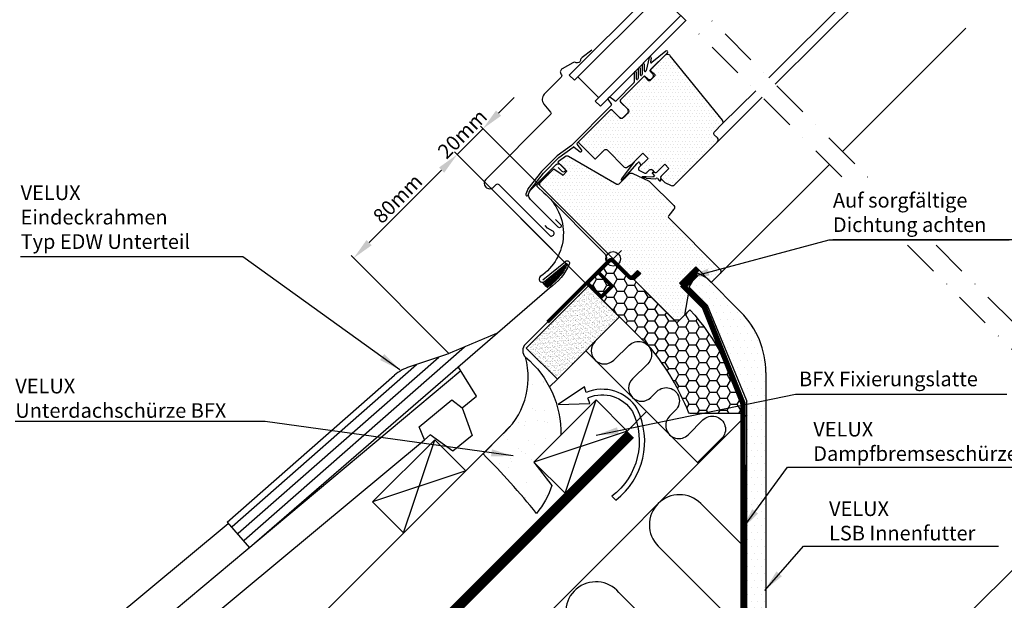
# Model space of a CAD drawing. Extents: x 0 to 1890, y 0 to 1390.
# Drawn here: x 270 to 808, y 507 to 824 of the extents above; entities that cross this region are included whole.
import ezdxf

# ---------------------------------------------------------------- set-up
doc = ezdxf.new("R2010")
doc.units = 0
doc.header["$LTSCALE"] = 40
doc.header["$MEASUREMENT"] = 0
doc.header["$PDSIZE"] = 2
for name, pattern in [('DASHDOT', [1, 0.5, -0.25, 0, -0.25]), ('DASHED', [0.75, 0.5, -0.25]), ('HIDDEN', [0.375, 0.25, -0.125])]:
    doc.linetypes.add(name, pattern=pattern)
doc.layers.get('0').update_dxf_attribs({"linetype": 'CONTINUOUS'})
doc.layers.get('DEFPOINTS').update_dxf_attribs({"linetype": 'CONTINUOUS'})
for name, color, linetype in [('VELUX-TEXT', 7, 'CONTINUOUS'), ('VELUX_BFX', 6, 'CONTINUOUS'), ('VELUX_FLASHING', 4, 'CONTINUOUS'), ('VELUX_HATCH', 1, 'CONTINUOUS'), ('VELUX_INFO', 7, 'CONTINUOUS'), ('VELUX_INSULATION', 1, 'CONTINUOUS'), ('VELUX_INSULATIONFRAME_BDX', 5, 'CONTINUOUS'), ('VELUX_LINNING', 7, 'CONTINUOUS'), ('VELUX_ROOFCONSTRUCTION', 7, 'CONTINUOUS'), ('VELUX_ROOFINGMATERIAL', 3, 'CONTINUOUS'), ('VELUX_ROOFWINDOW', 7, 'CONTINUOUS'), ('VELUX_TEXT', 7, 'CONTINUOUS'), ('VELUX_UNDERROOF', 3, 'DASHED'), ('VELUX_VAPOUR-BARRIER', 1, 'HIDDEN')]:
    doc.layers.add(name, color=color, linetype=linetype)
doc.styles.add('ROMANS', font='romans')
doc.dimstyles.new('MLS_A3_1T5', dxfattribs={"dimtxt": 8, "dimasz": 12, "dimexe": 2, "dimexo": 0, "dimgap": 2, "dimtad": 1, "dimtoh": 1, "dimdec": 4, "dimdsep": 46, "dimtxsty": 'ROMANS', "dimcen": 0.09, "dimclrd": 256, "dimclre": 256, "dimclrt": 256, "dimadec": 0, "dimazin": 0, "dimtfac": 1, "dimtdec": 0, "dimtix": 1, "dimtmove": 0, "dimatfit": 3, "dimfxl": 1, "dimtolj": 1, "dimtzin": 0, "dimarcsym": 0})

# ---------------------------------------------------------------- blocks, each defined once
blk = doc.blocks.new('*D2')
at = {"linetype": 'ByBlock'}
for p, q in [((531.4222886635849, 772.7366083627733), (539.9075700378237, 781.2218897370119)), ((508.7948716656153, 750.1091913648037), (522.9370072893464, 764.2513269885347)), ((594.0335129043106, 693.1548213735705), (521.5227937269733, 765.6655405509077)), ((579.8913772805796, 679.0126857498396), (507.3806581032423, 751.5234049271768)), ((500.3095902913768, 741.6239099905652), (491.8243089171382, 733.1386286163267))]:
    blk.add_line(p, q, dxfattribs=at)
for points in [[(530.0080751012118, 774.1508219251465), (532.836502225958, 771.3223948004002), (522.9370072893464, 764.2513269885347)], [(498.8953767290036, 743.0381235529384), (501.7238038537498, 740.2096964281922), (508.7948716656153, 750.1091913648037)]]:
    blk.add_solid(points, dxfattribs=at)
at = {"layer": 'DEFPOINTS', "color": 0, "linetype": 'ByBlock'}
for p in [(522.9370072893464, 764.2513269885347), (594.0335129043106, 693.1548213735705), (579.8913772805796, 679.0126857498396)]:
    blk.add_point(p, dxfattribs=at)
at = {"linetype": 'ByBlock', "insert": (511.6232987903615, 761.4228998637886), "char_height": 8, "attachment_point": 5, "rotation": 45, "style": 'ROMANS'}
blk.add_mtext('\\A1;20mm', dxfattribs=at)
blk = doc.blocks.new('*D4')
at = {"linetype": 'ByBlock'}
for p, q in [((560.9999238597422, 697.9041391706767), (507.3806581015735, 751.5234049255085)), ((460.7116105448016, 702.025930240998), (500.309590290016, 741.623909988677)), ((504.4313813665787, 641.3355966739927), (450.8121156084099, 694.9548624288244))]:
    blk.add_line(p, q, dxfattribs=at)
for points in [[(498.8953767275988, 743.0381235510062), (501.7238038524331, 740.2096964263478), (508.7948716639904, 750.1091913631795)], [(459.2973969823843, 703.4401438033271), (462.1258241072187, 700.6117166786689), (452.2263291708269, 693.5406488664955)]]:
    blk.add_solid(points, dxfattribs=at)
at = {"layer": 'DEFPOINTS', "color": 0, "linetype": 'ByBlock'}
for p in [(508.7948716639904, 750.1091913631795), (560.9999238597422, 697.9041391706767), (504.4313813665787, 641.3355966739927)]:
    blk.add_point(p, dxfattribs=at)
at = {"linetype": 'ByBlock', "insert": (476.2679597301574, 726.0675608018248), "char_height": 8, "attachment_point": 5, "rotation": 45.000000001782894, "style": 'ROMANS'}
blk.add_mtext('\\A1;80mm', dxfattribs=at)

msp = doc.modelspace()

# ---------------------------------------------------------------- hatches: boundary and pattern name
at = {"layer": 'VELUX-TEXT'}
h = msp.add_hatch(dxfattribs=at)
h.set_pattern_fill('AR-SAND', color=30, style=0)
h.set_pattern_definition([(37.5, (80.78183246626077, 22.66911419882536), (-0.0629933581096082, 1.926823769013157), [0, -1.52, 0, -1.7, 0, -1.625]), (7.499999999999999, (80.78183246626077, 22.66911419882536), (1.769776705267726, 2.82214606522974), [0, -0.82, 0, -1.37, 0, -0.525]), (327.5, (79.55183246626075, 22.66911419882536), (3.114141861751495, 0.0056590535369643), [0, -0.5, 0, -1.8, 0, -2.35]), (317.5, (79.55183246626075, 22.66911419882536), (3.006126604572293, 0.877675564934249), [0, -0.25, 0, -1.179999999999999, 0, -1.35])])
h.paths.add_polyline_path([(597.1858493508372, 661.2313165666131), (580.2152866023607, 678.2018793150899), (546.4295880128662, 644.4161807255953, 0.0122619000420645), (546.3374780382994, 644.1974368852427), (563.2447238538839, 627.2901910696592)])
at = {"layer": 'VELUX_HATCH'}
h = msp.add_hatch(dxfattribs=at)
h.set_pattern_fill('DOTS', color=256, scale=30, style=0)
h.set_pattern_definition([(0, (0, 0), (0.9375, 1.875), [0, -1.875])])
edge = h.paths.add_edge_path()
edge.add_arc((620.9035705905384, 737.5611272332256), 1.00000000000026, 207.5423968762998, 225.0000000000322)
edge.add_line((620.1964638093523, 736.8540204520385), (621.8863517256949, 735.1641325356953))
edge.add_arc((622.9470118974757, 736.2247927074771), 1.500000000001941, 225.0000000000276, 245.0000000000278)
edge.add_line((622.3130845048643, 734.8653310269201), (625.7949632996427, 733.2417042801472))
edge.add_arc((626.4288906922541, 734.6011659607022), 1.500000000000195, 244.9999999999965, 314.9999999999939)
edge.add_line((627.4895508640337, 733.5405057889224), (651.0263194690856, 757.0772743939738))
edge.add_arc((649.9656592973057, 758.1379345657538), 1.49999999999993, 315, 405)
edge.add_line((651.0263194690856, 759.1985947375335), (649.2585525161192, 760.9663616905))
edge.add_arc((649.9656592973059, 761.6734684716865), 1.000000000000007, 135, 225, ccw=False)
edge.add_line((649.2585525161192, 762.3805752528729), (653.6775413448407, 766.7995640815946))
edge.add_arc((652.6168811730607, 767.8602242533742), 1.500000000000173, 315.0000000000092, 399.0000000000072)
edge.add_line((653.7826001152462, 768.8042048399491), (625.2137059952815, 804.0838509540446))
edge.add_arc((623.6594140723674, 802.8252101719452), 2.000000000000026, 38.99999999999361, 134.9999999999954)
edge.add_line((622.2452005099944, 804.2394237343184), (614.610320237978, 796.6045434623022))
edge.add_arc((614.9652027615834, 796.2491135956402), 0.5022668570350097, 134.955849790432, 224.7414258253943)
edge.add_line((614.6084472731794, 795.895563716317), (616.729767616739, 793.7742433727573))
edge.add_arc((616.3762142261457, 793.4206899821642), 0.500000000000004, -45, 44.99999999999079, ccw=False)
edge.add_line((616.729767616739, 793.0671365915709), (614.1134725263491, 790.4508415011807))
edge.add_arc((613.7599191357558, 790.804394891774), 0.5000000000000844, 225, 315, ccw=False)
edge.add_line((613.4063657451624, 790.4508415011807), (611.2850454016028, 792.5721618447403))
edge.add_arc((610.9314920110096, 792.2186084541468), 0.5000000000000844, 45, 135)
edge.add_line((610.5779386204161, 792.5721618447403), (598.2035699496519, 780.1977931739757))
edge.add_arc((598.9106767308384, 779.4906863927891), 1.000000000000088, 135.0000000000046, 225)
edge.add_line((598.2035699496519, 778.7835796116024), (602.0926572461775, 774.8944923150766))
edge.add_arc((601.0319970743977, 773.8338321432968), 1.49999999999993, -45, 45, ccw=False)
edge.add_line((602.0926572461775, 772.773171971517), (599.6177835120247, 770.2982982373638))
edge.add_arc((598.5571233402447, 771.3589584091437), 1.49999999999993, 225, 315, ccw=False)
edge.add_line((597.4964631684652, 770.2982982373638), (593.6073758719394, 774.18738553389))
edge.add_arc((592.9002690907528, 773.4802787527033), 1.000000000000088, 44.99999999999539, 135)
edge.add_line((592.1931623095661, 774.18738553389), (575.2244725258873, 757.2186957502115))
edge.add_arc((575.5780259164806, 756.8651423596182), 0.5000000000000844, 135, 225)
edge.add_line((575.2244725258873, 756.5115889690248), (583.8511752563634, 747.8848862385485))
edge.add_arc((584.2047286469568, 748.2384396291421), 0.5000000000000844, 225.0000000000184, 315.0000000000184)
edge.add_line((584.5582820375502, 747.8848862385489), (589.2958974715002, 752.6225016724987))
edge.add_arc((590.0030042526863, 751.9153948913123), 0.9999999999998475, 44.99999999999079, 134.9999999999908, ccw=False)
edge.add_line((590.710111033873, 752.6225016724986), (600.0680196801786, 743.2645930261936))
edge.add_arc((600.7751264613652, 743.9716998073801), 1.000000000000088, 224.9999999999954, 299.9999999999941)
edge.add_line((601.2751264613653, 743.1056744035953), (604.286561232655, 744.8443270794467))
edge.add_line((604.286561232655, 744.8443270794467), (610.2969688727402, 750.8547347195323))
edge.add_line((610.2969688727402, 750.8547347195323), (613.1253959974863, 748.0263075947862))
edge.add_line((613.1253959974863, 748.0263075947862), (608.0833536406599, 742.9842652379593))
edge.add_arc((608.7904604218461, 742.2771584567726), 0.9999999999998475, 134.9999999999816, 244.9999999999892)
edge.add_line((608.3678421601052, 741.3708506697362), (611.2612599660642, 740.0216277885759))
edge.add_arc((611.6838782278047, 740.9279355756122), 0.9999999999997591, 245.000000000001, 315)
edge.add_line((612.3909850089912, 740.2208287944258), (613.9032134567915, 741.7330572422261))
edge.add_arc((614.6103202379779, 741.0259504610393), 1.000000000000167, 44.99999999999079, 134.9999999999908, ccw=False)
edge.add_line((615.3174270191647, 741.7330572422258), (616.5195085471817, 740.5309757142086))
edge.add_arc((617.2266153283683, 741.2380824953952), 1.000000000000088, 225.0000000000046, 254.9999999999867)
edge.add_arc((617.2266153283681, 741.2380824953952), 0.9999999999997811, 255.0000000000022, 315.0000000000184)
edge.add_line((617.9337221095547, 740.530975714209), (622.247073474793, 744.8443270794467))
edge.add_line((622.247073474793, 744.8443270794467), (624.5098151745898, 742.5815853796494))
edge.add_line((624.5098151745898, 742.5815853796494), (620.1964638093523, 738.2682340144117))
edge.add_arc((620.9035705905388, 737.5611272332251), 1.000000000000007, 134.9999999999908, 207.5423968762621)
edge = h.paths.add_edge_path()
edge.add_arc((626.0932600325168, 721.1991506484997), 1.500000000000173, -39.999999999996476, 45.000000000003126, ccw=False)
edge.add_line((627.2423266971955, 720.2349692339699), (624.3917147184311, 716.8377421671858))
edge.add_arc((625.1577591615501, 716.1949545574993), 1.000000000000057, 140.0000000000158, 225.0000000000184)
edge.add_line((624.4506523803639, 715.4878477763126), (652.5819543876963, 687.3565457689807))
edge.add_arc((651.5212942159166, 686.2958855972008), 1.500000000000091, -45, 45, ccw=False)
edge.add_line((652.5819543876963, 685.2352254254209), (647.6322069193907, 680.2854779571153))
edge.add_line((647.6322069193907, 680.2854779571153), (639.1469255451519, 688.7707593313539))
edge.add_line((639.1469255451519, 688.7707593313539), (630.3080907803205, 679.9319245665222))
edge.add_line((630.3080907803205, 679.9319245665222), (635.2578382486263, 674.9821770982164))
edge.add_line((635.2578382486263, 674.9821770982164), (633.065807226947, 662.466387071214))
edge.add_line((633.065807226947, 662.466387071214), (630.3080907803201, 659.708670624587))
edge.add_line((630.3080907803201, 659.708670624587), (627.4796636555734, 659.7086706245866))
edge.add_line((627.4796636555734, 659.7086706245866), (605.9129068286123, 681.275427450005))
edge.add_line((605.9129068286123, 681.275427450005), (605.9129068286011, 681.9825342311799))
edge.add_line((605.9129068286011, 681.9825342311799), (609.0948873438902, 685.1645147464689))
edge.add_line((609.0948873438902, 685.1645147464689), (607.3978310689271, 686.8615710214316))
edge.add_line((607.3978310689271, 686.8615710214316), (604.2158505536917, 683.6795905059886))
edge.add_line((604.2158505536917, 683.6795905059886), (603.5087437725045, 683.6795905059658))
edge.add_line((603.5087437725045, 683.6795905059658), (553.9405584120896, 733.2477758632965))
edge.add_line((553.9405584120896, 733.2477758632965), (553.9405584120664, 734.6619894256467))
edge.add_line((553.9405584120664, 734.6619894256467), (561.6544505728755, 742.3758815864551))
edge.add_line((561.6544505728755, 742.3758815864551), (566.6684804758341, 738.9046301151753))
edge.add_line((566.6684804758341, 738.9046301151753), (568.7898008193941, 741.025950458735))
edge.add_line((568.7898008193941, 741.025950458735), (564.0443624959825, 745.7713887821467))
edge.add_line((564.0443624959825, 745.7713887821467), (564.1003851275335, 746.4117303909156))
edge.add_line((564.1003851275335, 746.4117303909156), (568.031938922263, 749.1646339948626))
edge.add_arc((568.8923035767896, 747.9359059284295), 1.499999999999644, 60.00000000000148, 125.00000000000131, ccw=False)
edge.add_line((569.6423035767891, 749.2349440341056), (596.0559940093593, 733.9849927525703))
edge.add_arc((596.5559940093593, 734.8510181563548), 1.00000000000008, 240.0000000000027, 315)
edge.add_line((597.263100790546, 734.1439113751683), (602.708575440879, 739.5893860255009))
edge.add_arc((603.7692356126588, 738.5287258537212), 1.49999999999985, 65.07152586454731, 135.0000000000092, ccw=False)
edge.add_line((604.4014654116717, 739.8889778455375), (613.7331994705983, 735.5516930012471))
edge.add_arc((613.1009696715857, 734.1914410094308), 1.499999999999838, 45.000000000027626, 65.0715258645667, ccw=False)
edge.add_line((614.1616298433651, 735.252101181211), (627.1539202042966, 722.2598108202797))
h = msp.add_hatch(dxfattribs=at)
h.set_pattern_fill('NET', color=256, scale=5, angle=-43.58189999999999, style=0)
h.set_pattern_definition([(136.4181, (503.8332968366153, 543.5449069369423), (0.4308692125691387, 0.4527435495510127), []), (46.41809999999998, (503.8332968366153, 543.5449069369423), (0.4527435495510128, -0.4308692125691387), [])])
h.paths.add_polyline_path([(569.0026245329456, 690.4875702984311), (569.2367340889123, 690.1976226174459, -0.1359332657555138), (558.830444342912, 677.7758925892745), (558.362583934751, 677.3981327395087, -0.0629116622862721), (555.9688918179033, 679.60240042382, 0.1094917525907286), (557.2035523686799, 680.9607634765601)])
h = msp.add_hatch(dxfattribs=at)
h.set_pattern_fill('HONEY', color=5, scale=30, style=0)
h.set_pattern_definition([(0, (0, 0), (5.625, 3.247595249999998), [3.75, -7.5]), (120, (0, 0), (-5.624999987709672, 3.247595271287468), [3.75, -7.5]), (60, (0, 0), (1.22903263e-08, 6.495190521287467), [-7.5, 3.75])])
edge = h.paths.add_edge_path()
edge.add_line((629.2474306074002, 658.6480104516672), (635.9649450286724, 665.3655248729392))
edge.add_arc((543.9125894573345, 581.7842367526337), 124.3361085529119, 13.059162253369777, 42.238680643243924, ccw=False)
edge.add_arc((664.0671005188798, 609.6200374447988), 1.00000000000003, -90, 15.000000000000682, ccw=False)
edge.add_line((664.0671005188798, 608.6200374447988), (636.1862517647307, 608.6200374447988))
edge.add_arc((636.1862517647314, 609.6200374447985), 0.9999999999996587, 191.9411164736795, 269.99999999996095, ccw=False)
edge.add_arc((511.974636584158, 560.2397003877556), 132.6818046509235, 21.75334806701782, 39.23000396380452)
edge.add_line((614.7517415930757, 644.1523214373435), (579.8913772805796, 679.0126857498396))
edge.add_line((579.8913772805796, 679.0126857498396), (594.0335129043106, 693.1548213735707))
edge.add_line((594.0335129043106, 693.1548213735707), (628.5403238262139, 658.6480104516673))
edge.add_arc((628.8938772168071, 659.0015638422605), 0.4999999999998434, 224.9999999999908, 315)
h = msp.add_hatch(dxfattribs=at)
h.set_pattern_fill('DOTS', color=256, scale=60, style=0)
h.set_pattern_definition([(0, (0, 0), (1.875, 3.75), [0, -3.75])])
h.paths.add_polyline_path([(677.4589218242832, 631.1077766336523, 0.1971249465376282), (663.8844150336346, 664.0332698428726), (645.3550742469886, 682.5626106295175), (640.1589218242837, 685.5626106295175), (635.5789218242826, 677.6298179308529), (645.5162915394603, 667.6924482156753), (667.058921824283, 615.6839380128642), (667.0589218242841, 427.3951277974041), (667.0589218242843, 385.8020540868274), (677.4589218242843, 385.8020540868274)])
h = msp.add_hatch(dxfattribs=at)
h.set_pattern_fill('AR-SAND', color=6, scale=8, style=0)
h.set_pattern_definition([(37.5, (716.1083745224781, 874.9917474226917), (-0.5039468648768654, 15.41459015210527), [0, -12.16, 0, -13.6, 0, -13]), (7.499999999999999, (716.1083745224781, 874.9917474226917), (14.15821364214181, 22.57716852183792), [0, -6.559999999999998, 0, -10.96, 0, -4.2]), (327.5, (706.2683745224782, 874.9917474226917), (24.91313489401196, 0.045272428295716), [0, -4, 0, -14.4, 0, -18.8]), (317.5, (706.2683745224782, 874.9917474226917), (24.04901283657835, 7.021404519473992), [0, -2, 0, -9.44, 0, -10.8])])
edge = h.paths.add_edge_path()
edge.add_arc((517.9192956009687, 583.2011679118156), 44.8683216165537, 319.6953452956441, 342.0872143003088, ccw=False)
edge.add_arc((266.5378809128573, 326.1472986773794), 365.4649481649902, 38.6049335913324, 45.44824139293512)
edge.add_line((522.9310208934276, 586.5838285808139), (532.6960166900353, 596.5930900769729))
edge.add_arc((506.2122704659494, 628.4407737061111), 41.4205717802574, 309.7460728060026, 375.4769106691394)
edge.add_arc((511.2886394013443, 597.9828889584459), 54.19538769438089, -1.2092278885489804, 49.991595894704915, ccw=False)
edge.add_line((565.4719576519442, 596.8391797740566), (550.7867829777354, 582.1540050998472))
edge.add_line((550.7867829777354, 582.1540050998472), (560.6126608974911, 569.4010648562509))

# ---------------------------------------------------------------- linework, layer by layer
at = {"layer": 'VELUX_BFX'}
msp.add_lwpolyline([(556.8013444378083, 728.6865752406511), (588.9913909918278, 696.4965287281187, -0.4142135623730951), (588.9913909918278, 689.4254609162531), (546.1308522864355, 646.5649221696727, 0.414213562249793), (546.1308522879237, 639.4938543592957)], format="xyb", dxfattribs=at)
msp.add_lwpolyline([(560.6126608974911, 569.4010648562509, -0.0980150381609809), (552.1365857790018, 554.1780161608636), (552.1365857789893, 554.1780161608511, 0.0298684405800051), (522.9310208934276, 586.5838285808139), (532.6960166900353, 596.5930900769729, 0.2949364489173417), (546.1308522879237, 639.4938543592957, -0.2271982057692831), (565.4719576519442, 596.8391797740566), (550.7867829777354, 582.1540050998472)], format="xyb", close=True, dxfattribs=at)
at = {"layer": 'VELUX_FLASHING'}
for p, q in [((392.4475700665721, 539.5288997214768), (512.7363500354654, 645.115615914079)), ((385.8507120496079, 547.0443148333661), (486.5922987989515, 635.4729557394096)), ((389.1491410580899, 543.2866072774214), (498.777085712185, 639.5154881586107)), ((383.0588566723989, 549.3329348133568), (474.5383596300674, 629.6315322280905)), ((383.0588566723989, 549.3329348133568), (395.2925087094449, 535.3958494378073))]:
    msp.add_line(p, q, dxfattribs=at)
at = {"layer": 'VELUX_FLASHING', "linetype": 'Continuous'}
msp.add_line((503.0491039077443, 640.9328106094619), (482.7058616438714, 634.1835570567347), dxfattribs=at)
at = {"layer": 'VELUX_FLASHING'}
for points in [[(561.3384056500541, 743.0727562877757), (552.5831432506493, 733.8730073608994, 0.4142135623730949), (552.6181421898203, 732.4592269415072), (556.1206569766421, 729.12593640715, -0.5107387306770754), (554.1816986538695, 683.5334236155574, 0.9999999999999998), (556.4432506107007, 680.732462575744), (568.8141618698764, 690.7209837184157)], [(555.5951686268888, 681.7828229656742), (567.9660798860648, 691.7713441083455, -0.7791744611275945), (570.0588492219763, 690.1982472690235, -0.1387348242957842), (559.2559341614408, 677.1582693915817), (395.2925087094452, 535.3958494378073)]]:
    msp.add_lwpolyline(points, format="xyb", dxfattribs=at)
msp.add_arc((565.8904455998197, 687.974734790841), 12.98203420888494, 217.6020329102986, 234.5587656367675, dxfattribs=at)
at = {"layer": 'VELUX_FLASHING', "linetype": 'Continuous'}
for centre, radius, start, end in [((1047.526449132063, -612.8311125924831), 1366.886811182716, 112.2162098726052, 113.4740633458653), ((490.5781372544961, 610.4553612401462), 25, 108.354235165375, 129.9105667654999)]:
    msp.add_arc(centre, radius, start, end, dxfattribs=at)
at = {"layer": 'VELUX_INFO', "color": 1, "linetype": 'DASHDOT'}
for p, q in [((598.4598338519216, 872.6680563223736), (738.0126458992846, 733.0905988878116)), ((591.3498166734622, 865.559412668351), (723.1265142325391, 733.7594430039859)), ((754.8980176229597, 700.6445223320242), (892.099411495808, 563.4188983385022)), ((770.4529934058795, 700.6445223320244), (899.8775860888605, 571.1970729315544))]:
    msp.add_line(p, q, dxfattribs=at)
at = {"layer": 'VELUX_INSULATION'}
for p, q in [((579.0744969533815, 642.9558668932185), (640.5849351930652, 581.4454286535347)), ((542.0410398693685, 482.901533329838), (667.058921824283, 607.9194152847527))]:
    msp.add_line(p, q, dxfattribs=at)
for points in [[(584.1656657779243, 648.0470357177621, 1), (594.3480034270106, 637.864698068676), (602.7624327743317, 645.9592926070013, -1.000000000000005), (612.944770423418, 635.7769549579147), (604.5303410760971, 627.6823604195896, 0.9999999999999998), (614.7126787251834, 617.5000227705033), (617.9522972230021, 620.7396412683217, -1.000000000000005), (628.1346348720882, 610.5573036192355), (624.8950163742697, 607.3176851214167, 1.000000000000005), (635.0773540233562, 597.1353474723303), (643.1036692098452, 605.1616626588199, -1.000000000000005), (653.2860068589315, 594.9793250097337), (640.168522847899, 581.8618409987013)], [(667.0589218242835, 534.4485310668942), (641.9907416049323, 559.5167112862453, 0.9999999999999974), (618.6562178257763, 536.1821875070898), (659.5427724140225, 495.2956329188434, -0.9986309325354739), (636.208248634866, 471.9611091396873), (597.1954901419771, 510.9738676325768, 0.996791348066959), (571.9871702674642, 489.5131399487773), (620.1051395424302, 441.3951706738116, -0.7738549869990898), (611.4393692814285, 413.5032039177778)]]:
    msp.add_lwpolyline(points, format="xyb", dxfattribs=at)
at = {"layer": 'VELUX_INSULATIONFRAME_BDX'}
msp.add_lwpolyline([(629.2474306074002, 658.6480104516672), (635.9649450286724, 665.3655248729392, -0.1280121210497441), (665.0330263451689, 609.8788564899015, -0.4931454260313082), (664.0671005188798, 608.6200374447988), (636.1862517647307, 608.6200374447988, -0.354407745442322), (635.2078910073737, 609.4131311170505, 0.0764044522316187), (614.7517415930757, 644.1523214373435), (579.8913772805796, 679.0126857498396), (594.0335129043106, 693.1548213735707), (628.5403238262139, 658.6480104516673, 0.414213562373142)], format="xyb", close=True, dxfattribs=at)
at = {"layer": 'VELUX_LINNING'}
for p, q in [((635.5789218242826, 677.6298179308529), (640.1589218242825, 685.5626106295183)), ((640.1589218242825, 685.5626106295183), (645.3550742469888, 682.562610629517)), ((645.3550742469888, 682.562610629517), (663.8844150336057, 664.0332698429016)), ((645.5162915394602, 667.6924482156753), (635.5789218242826, 677.6298179308529)), ((667.058921824283, 615.6839380128645), (645.5162915394602, 667.6924482156753)), ((677.4589218242832, 631.1077766335789), (677.4589218242843, 385.8020540868274)), ((667.0589218242843, 385.8020540868274), (667.058921824283, 615.6839380128645)), ((679.8731353866576, 391.3968551954676), (872.3132179364903, 583.208586190728))]:
    msp.add_line(p, q, dxfattribs=at)
msp.add_arc((630.5371409400577, 631.0238791993817), 46.92185588962504, 0.1024463197732805, 44.7082564589561, dxfattribs=at)
at = {"layer": 'VELUX_ROOFCONSTRUCTION'}
for p, q in [((546.5947459065533, 644.4329447904444), (580.5358714035076, 678.3740702873989)), ((580.5358714035076, 678.3740702873989), (597.5064341519839, 661.4035075389221)), ((563.5653086550305, 627.4623820419678), (597.5020251566189, 661.4020378738004)), ((563.5653086550302, 627.4623820419682), (546.5947459065533, 644.4329447904444)), ((563.5653086550305, 627.4623820419678), (559.3309821033741, 623.2280554903117)), ((550.7867829777351, 582.1540050998472), (584.7279084746893, 616.0951305968016)), ((567.7573457262122, 565.1834423513707), (584.7279084746893, 616.0951305968016)), ((584.7279084746893, 616.0951305968016), (601.6984712231657, 599.1245678483249)), ((601.6940622278005, 599.123098183203), (22.57096404459813, 19.99999999999994)), ((537.6358800339885, 601.5329534209261), (532.6960166900353, 596.5930900769729)), ((601.6984712231667, 599.1245678483251), (550.7867829777349, 582.1540050998476)), ((567.7573457262122, 565.1834423513707), (601.6940622278006, 599.1230981832033)), ((532.6960166900353, 596.5930900769729), (19.99999999999994, 83.89707338693736)), ((462.6027825741227, 560.4409814578831), (496.5439080710769, 594.3821069548374)), ((479.5733453225999, 543.4704187094065), (496.5439080710769, 594.3821069548374)), ((496.5439080710769, 594.3821069548374), (513.5144708195533, 577.4115442063606)), ((567.7573457262122, 565.183442351371), (550.7867829777351, 582.1540050998472)), ((513.514470819554, 577.4115442063608), (462.6027825741224, 560.4409814578834)), ((479.5733453225997, 543.4704187094068), (462.6027825741227, 560.4409814578831))]:
    msp.add_line(p, q, dxfattribs=at)
at = {"layer": 'VELUX_ROOFCONSTRUCTION', "linetype": 'Continuous'}
msp.add_line((601.6984712231667, 599.1245678483251), (612.3021336107207, 609.7282302358792), dxfattribs=at)
msp.add_lwpolyline([(580.5297488369265, 617.378564023582, -0.3690925776350563), (604.6090053931578, 609.7479728251975, -0.3554781535579485), (593.4023659953742, 563.523485132828), (595.5418568390304, 561.3839942891717, 0.3552940683964821), (607.1559369580517, 611.3332613174751, 0.3690925776350563), (579.3607217961419, 620.1414204762256), (578.3918935174527, 623.1852422018222), (563.9657113954102, 613.5389998267148), (581.2437124019655, 614.2255240875968), (580.2714292750657, 617.2802001021039)], format="xyb", dxfattribs=at)
at = {"layer": 'VELUX_ROOFINGMATERIAL'}
for p, q in [((510.7610731270878, 631.9846862851854), (181.4049548964751, 356.4800541032188)), ((519.3800482331884, 618.1759983864694), (509.4455503081514, 634.0923201751446)), ((519.3800482331884, 618.1759983864694), (509.4455503081515, 634.092320175145)), ((488.120440318948, 601.4775878918161), (505.9270191780937, 616.1720000724042)), ((505.9270191780937, 616.1720000724042), (511.546634477346, 611.8801561926257)), ((511.546634477346, 611.8801561926257), (519.3800482331884, 618.1759983864694)), ((490.8870538215835, 594.3821069548374), (488.120440318948, 601.4775878918161)), ((250.0080202373268, 394.1237735963617), (490.8870538215835, 594.3821069548374)), ((383.7586853523862, 548.5356608650947), (188.6992645375311, 386.4970524772383))]:
    msp.add_line(p, q, dxfattribs=at)
msp.add_lwpolyline([(511.546634477346, 611.8801561926257), (516.9453549095927, 596.7408967312602), (506.4177817705789, 588.0532931107299), (494.041360603392, 597.0537108125744), (490.8870538215835, 594.3821069548374)], dxfattribs=at)
msp.add_lwpolyline([(511.546634477346, 611.8801561926257), (516.9453549095927, 596.7408967312602), (506.4177817705789, 588.0532931107299), (494.041360603392, 597.0537108125744), (490.8870538215835, 594.3821069548374)], dxfattribs=at)
at = {"layer": 'VELUX_ROOFWINDOW', "color": 1, "ltscale": 2}
for p, q in [((570.0625930232256, 793.4932736250812), (616.7616923426167, 840.1923729444716)), ((572.891020147972, 790.6648465003349), (619.5901194673623, 837.3639458197252)), ((584.2047286469568, 779.3511380013503), (630.930150688193, 826.0765600425864)), ((587.0331557717032, 776.522710876604), (633.758577812939, 823.24813291784)), ((587.0331557717032, 776.522710876604), (584.2047286469568, 779.3511380013503))]:
    msp.add_line(p, q, dxfattribs=at)
at = {"layer": 'VELUX_ROOFWINDOW'}
for p, q in [((679.050340159249, 792.0633175233941), (722.7800561705002, 835.6050951360716)), ((732.5023458581207, 838.2563170118269), (682.5885618439968, 788.524470979554)), ((719.280812620869, 751.8257402563856), (786.7322009259391, 819.1675627744812)), ((675.4662519436728, 781.4281222183223), (651.0263194690858, 757.0772743939743)), ((653.6775413448411, 766.7995640815946), (671.9257011560142, 784.9692982763987)), ((652.5819543876963, 685.2352254254209), (712.1657038814762, 744.722189062479)), ((638.9872226104508, 688.6335521028057), (630.8554946268052, 680.501824119161))]:
    msp.add_line(p, q, dxfattribs=at)
at = {"layer": 'VELUX_ROOFWINDOW', "color": 1}
for p, q in [((613.6375763733836, 803.1271314782845), (611.9938622045087, 795.9465936347012)), ((614.8963677706276, 802.8044325151413), (614.4367581811907, 800.7966357140189)), ((614.526646807625, 796.5063081984854), (623.708951963732, 805.6886133545868)), ((622.8323415367372, 806.6468493383871), (615.2449136314953, 800.301514169848)), ((607.7008634020708, 796.9784824135922), (607.7323895180391, 791.7871299782539)), ((608.9824989847858, 793.5529493786056), (609.0008394313408, 796.986376925777)), ((609.9015938684305, 799.1567630050099), (609.9098823990219, 793.9623757596681)), ((611.1631958322371, 795.7522774161009), (611.2015922134267, 799.1588373740437)), ((614.2797924125933, 796.2564800267772), (616.7848700935796, 798.7615577077632)), ((570.0625930232256, 793.4932736250812), (572.891020147972, 790.6648465003349)), ((574.7429598891677, 792.5167862415304), (586.0566683881525, 781.2030777425459)), ((597.8868866958283, 779.8929971734223), (610.9574859768647, 792.9635964544561)), ((605.4852491497204, 794.7999217816787), (605.5553021129571, 789.6137958772783)), ((606.8005838254034, 791.3680890070096), (606.7851305666152, 794.817480312663)), ((607.5859521281438, 791.4305402368202), (607.3127128492501, 791.157300957926)), ((609.7634364261548, 793.6080245348307), (609.4946267391196, 793.3392148477957)), ((611.3817500455766, 792.9635964544559), (612.5838315735926, 791.7615149264396)), ((611.8600224672758, 795.7046105759506), (611.6356356162254, 795.4802237249002)), ((615.4122586983376, 794.5899420511871), (614.2176603782377, 795.784540371286)), ((605.4089011122296, 789.2534892209063), (595.6543212606002, 779.4989093692792)), ((591.1224710136742, 780.2722250471272), (593.0723185454872, 777.5030526441318)), ((591.8595007875892, 781.3609431457637), (591.1556320913105, 780.6570744494848)), ((595.0128019347153, 779.4437139126427), (592.24441238312, 781.3940604197455)), ((601.8451698727622, 783.8393930970863), (601.8392262461279, 783.8453367237208)), ((593.017050197599, 776.861638306279), (571.2620883450243, 755.1066764537098)), ((602.0219465680591, 774.8237816369577), (598.1328592715331, 778.7128689334837)), ((574.4124447991798, 756.4185552767792), (592.4979583101174, 774.5040687877128)), ((593.6780865500577, 774.2580962120086), (597.5671738465838, 770.3690089154828)), ((599.5470728339064, 770.3690089154828), (602.0219465680591, 772.8438826496356)), ((571.2620883450243, 755.1066764537098), (563.5007869104937, 749.4490601208013)), ((564.3484025330731, 748.4581997311222), (572.1652002164687, 754.1562701665599)), ((572.7594718466024, 754.1524183553502), (576.0568606457026, 751.682695218942)), ((576.8534638039258, 752.4839563500883), (574.3675593104834, 755.762931597229)), ((563.5007869104937, 749.4490601208013), (554.9229617880255, 740.8714288882878)), ((555.8966958424726, 740.0066840797426), (564.3484025330731, 748.4581997311222)), ((605.5272335330446, 746.0849993798367), (598.5092474430706, 736.8042715900657)), ((599.2163542242573, 736.0971648088797), (607.1462506040896, 745.2346450305538)), ((607.1462506040896, 745.2346450305538), (607.6239819533896, 745.8175373291823)), ((608.4672881673331, 745.7043618254967), (609.1881601748728, 744.0890717721726)), ((554.9229617880255, 740.8714288882878), (547.4606168313344, 731.3932611153012)), ((548.6098866441047, 730.7514699998912), (555.8966958424726, 740.0066840797426)), ((612.0918609341643, 737.2525154437132), (609.8930960686752, 737.3493929402382)), ((612.1035879155843, 737.8652712043373), (609.89464272877, 737.9424092700258)), ((612.0918609341643, 737.2525154437132), (617.0965556458359, 736.8653821257435)), ((615.7360396434287, 737.8756290999063), (612.1169396966511, 737.8519194232706)), ((615.4588483754005, 739.7531582549047), (616.644665715008, 738.5673409152972)), ((616.6609299034188, 740.2652902892607), (615.6709804097568, 740.2652902892607)), ((616.2102674812695, 738.0114817076643), (615.7360396434287, 737.8756290999063)), ((616.8730619377747, 740.1774223236157), (616.9677962832658, 740.2721566691062)), ((617.0965556458359, 736.8653821257435), (617.5360351862191, 737.0894484259093)), ((619.984331774996, 737.0661524863947), (620.0169016780209, 737.0987223894195)), ((618.2328290104601, 736.9791776198455), (619.3893570281647, 735.8226496021408)), ((620.0721997406393, 736.1054923146155), (620.072199740639, 736.8540204520388)), ((547.3337504070186, 731.1616758111417), (546.3672569386925, 728.3886742405988)), ((547.5953888868025, 727.9624208910157), (548.4826773759241, 730.5188989615023)), ((598.6297069820225, 697.7510154512834), (589.4373188265976, 688.5586272958582)), ((589.4373188265976, 697.7510154512834), (598.6297069820225, 688.5586272958582)), ((589.4373188265976, 697.7510154512827), (598.629706982023, 688.5586272958577)), ((589.4373188265976, 688.5586272958581), (598.629706982023, 697.7510154512831))]:
    msp.add_line(p, q, dxfattribs=at)
at = {"layer": 'VELUX_ROOFWINDOW', "color": 4}
for points in [[(582.3079822502636, 807.1938862280431), (577.0864772497889, 803.0606730705152, 0.2338904569623171), (576.1503675444022, 801.5536776758812, -0.5246925872968382), (573.8498311558847, 800.2727059694013, 0.2464163586322294), (571.9919231887314, 800.2265201465148), (566.1992177146493, 797.0010585309958, 0.4446553271382581), (565.5338798789313, 794.1065257136927), (565.8306641289081, 793.6826738786557, -0.3639702342661444), (565.7186188658053, 792.4019906611188), (556.4166211889951, 783.0999929843088, 0.3888787318529928), (556.180870541265, 777.7004154208161), (559.8818413416092, 773.2897701734202, -0.3888787318529983), (559.8229036796765, 771.9398757825473), (524.455394679363, 736.5723667822336, 0.4142135623730816), (524.455394679363, 732.3297260951143, 0.4142135623731255), (528.6980353664821, 732.3297260951144), (530.1122489288553, 733.7439396574872, -0.41421356237312), (531.5264624912286, 733.7439396574872), (559.2452704772512, 706.0251316714636, 1.106206407397502), (561.1328123696612, 708.3372975843765), (558.2206899300484, 709.9502985925667), (556.8064763676757, 711.3645121549397)], [(562.5709475210078, 714.6476132936277), (565.4282145811147, 711.7903462335211, -0.9999999999999998), (564.0493563578002, 710.4114880102067), (548.9208067766185, 725.5400375913889, -0.4142135623730951), (548.9208067766185, 730.7019170940507), (562.8550350842751, 744.6361454017072, -0.41421356237308), (565.1884874621909, 744.6361454017072), (567.5525066570884, 742.2721262068097, -0.9999999999999856), (566.1382930947156, 740.857912644436), (564.0169727511561, 742.9792329879957)]]:
    msp.add_lwpolyline(points, format="xyb", dxfattribs=at)
at = {"layer": 'VELUX_ROOFWINDOW'}
for points in [[(620.0169016780209, 737.0987223894195, 0.0763208340542676), (620.1964638093523, 736.8540204520385), (621.8863517256949, 735.1641325356953, 0.0874886635259255), (622.3130845048643, 734.8653310269201), (625.7949632996427, 733.2417042801472, 0.3152987888789841), (627.4895508640337, 733.5405057889224), (651.0263194690856, 757.0772743939738, 0.4142135623730951), (651.0263194690856, 759.1985947375335), (649.2585525161192, 760.9663616905, -0.4142135623730951), (649.2585525161192, 762.3805752528729), (653.6775413448407, 766.7995640815946, 0.3838640350354127), (653.7826001152462, 768.8042048399491), (625.2137059952815, 804.0838509540446, 0.4452286853085365), (622.2452005099944, 804.2394237343184), (614.610320237978, 796.6045434623022, 0.4131178618717657), (614.6084472731794, 795.895563716317), (616.729767616739, 793.7742433727573, -0.4142135623730951), (616.729767616739, 793.0671365915709), (614.1134725263491, 790.4508415011807, -0.4142135623730951), (613.4063657451624, 790.4508415011807), (611.2850454016028, 792.5721618447403, 0.4142135623730951), (610.5779386204161, 792.5721618447403), (598.2035699496519, 780.1977931739757, 0.4142135623731035), (598.2035699496519, 778.7835796116024), (602.0926572461775, 774.8944923150766, -0.4142135623730951), (602.0926572461775, 772.773171971517), (599.6177835120247, 770.2982982373638, -0.4142135623730951), (597.4964631684652, 770.2982982373638), (593.6073758719394, 774.18738553389, 0.4142135623730951), (592.1931623095661, 774.18738553389), (575.2244725258873, 757.2186957502115, 0.4142135623730951), (575.2244725258873, 756.5115889690248), (583.8511752563634, 747.8848862385485, 0.4142135623730951), (584.5582820375502, 747.8848862385489), (589.2958974715002, 752.6225016724987, -0.4142135623730951), (590.710111033873, 752.6225016724986), (600.0680196801786, 743.2645930261936, 0.3394542588633719), (601.2751264613653, 743.1056744035953), (604.286561232655, 744.8443270794467), (610.2969688727402, 750.8547347195323), (613.1253959974863, 748.0263075947862), (608.0833536406599, 742.9842652379593, 0.5205670505517467), (608.3678421601052, 741.3708506697362), (611.2612599660642, 740.0216277885759, 0.315298788878978), (612.3909850089912, 740.2208287944258), (613.9032134567915, 741.7330572422261, -0.4142135623730951), (615.3174270191647, 741.7330572422258), (616.5195085471817, 740.5309757142086, 0.1316524975873112), (616.9677962832658, 740.2721566691062, 0.2679491924312194), (617.9337221095547, 740.530975714209), (622.247073474793, 744.8443270794467), (624.5098151745898, 742.5815853796494), (620.1964638093523, 738.2682340144117, 0.3275382217184938)], [(627.1539202042966, 722.2598108202797, -0.3888787318529903), (627.2423266971955, 720.2349692339699), (624.3917147184311, 716.8377421671858, 0.3888787318529983), (624.4506523803639, 715.4878477763126), (652.5819543876963, 687.3565457689807, -0.4142135623731005), (652.5819543876963, 685.2352254254209), (647.6322069193907, 680.2854779571153), (639.1469255451519, 688.7707593313539), (630.3080907803205, 679.9319245665222), (635.2578382486263, 674.9821770982164), (633.065807226947, 662.466387071214), (630.3080907803201, 659.708670624587), (627.4796636555734, 659.7086706245866), (605.9129068286123, 681.275427450005), (605.9129068286011, 681.9825342311799), (609.0948873438902, 685.1645147464689), (607.3978310689271, 686.8615710214316), (604.2158505536917, 683.6795905059886), (603.5087437725045, 683.6795905059658), (553.9405584120896, 733.2477758632965), (553.9405584120664, 734.6619894256467), (561.6544505728755, 742.3758815864551), (566.6684804758341, 738.9046301151753), (568.7898008193941, 741.025950458735), (564.0443624959825, 745.7713887821467), (564.1003851275335, 746.4117303909156), (568.031938922263, 749.1646339948626, -0.2914734195860953), (569.6423035767891, 749.2349440341056), (596.0559940093593, 733.9849927525703, 0.3394542588633779), (597.263100790546, 734.1439113751683), (602.708575440879, 739.5893860255009, -0.3149557062180036), (604.4014654116717, 739.8889778455375), (613.7331994705983, 735.5516930012471, -0.0878031514056316), (614.1616298433651, 735.252101181211)]]:
    msp.add_lwpolyline(points, format="xyb", close=True, dxfattribs=at)
at = {"layer": 'VELUX_ROOFWINDOW', "color": 3, "const_width": 2}
for points in [[(608.2463592064088, 686.0130428839502), (605.2058000473066, 682.9724837248483, -0.4142135623730951), (603.0844797037469, 682.9724837248483), (593.8920915483217, 692.1648718802737, 0.4142135623731282), (591.7707712047622, 692.1648718802733), (558.183199098401, 658.5772997739122)], [(579.3309942467812, 679.7250949222926, -0.1826976733811472), (580.4405856852334, 679.3319971241714), (587.4655673869465, 672.3033188763535), (593.4655673628562, 678.3033188522637), (586.440585673189, 685.331997112126, 0.1826976733811534), (585.3309942347358, 685.7250949102473, 0.1826976733811534)]]:
    msp.add_lwpolyline(points, format="xyb", dxfattribs=at)
at = {"layer": 'VELUX_ROOFWINDOW', "const_width": 3}
msp.add_lwpolyline([(640.0478827822305, 687.5728919310257), (631.2090480173988, 678.7340571661942)], dxfattribs=at)
at = {"layer": 'VELUX_ROOFWINDOW', "color": 1}
for radius in [3.999999999999998, 4]:
    msp.add_circle((594.0335129043106, 693.1548213735707), radius, dxfattribs=at)
for centre, radius, start, end in [((614.2624788129255, 802.9482545903011), 0.6499999999999952, 164.0263521256564, 167.2166724118066), ((614.2624788129255, 802.9482545903011), 0.6499999999999952, 347.216672411809, 105.9736478743436), ((623.2493325559597, 806.1482327623592), 0.6500000000015792, 314.999999999978, 129.9056026087757), ((608.3508514167061, 796.9824296696847), 0.649999999999953, 156.0358888460877, 180.3479423151026), ((608.3508514167061, 796.9824296696847), 0.649999999999953, 0.3479423151047871, 113.9641111539122), ((610.5515930409287, 799.1578001895268), 0.6500000000000549, 151.063443837262, 180.0914251086362), ((610.5515930409287, 799.1578001895268), 0.6500000000000549, 0.0914251086361891, 118.936556162738), ((614.4297924125932, 795.9966724056418), 0.3000000000000114, 119.9999999999826, 225.0000000000326), ((614.9241513090163, 800.685065382176), 0.5, 167.1064334481969, 309.9056026087765), ((606.1351898591837, 794.8087009719305), 0.649999999999954, 0.7738991791789781, 180.7738859135025), ((607.1005808148939, 791.3694329922824), 0.3, 180.2566831380991, 314.9999999999924), ((607.2323987375507, 791.7840936274138), 0.5, 314.9999999999894, 0.3479423151034767), ((609.2824947047637, 793.5513468821516), 0.3, 179.6939442662149, 314.9999999999511), ((609.4098830355624, 793.9615779254243), 0.5, 314.9999999999577, 0.0914251086363481), ((611.1696180112208, 792.7514644201005), 0.2999999999996419, 44.99999999999999, 134.9999999999891), ((611.4862850870354, 795.7671051419541), 0.3234293246136739, 182.6276652442606, 297.5014953028278), ((611.5064690766827, 796.058163966544), 0.5, 315.0000000000035, 347.1064334481962), ((613.9980451359653, 793.1757284888133), 2, 225.000000000022, 45.00000000002197), ((605.0553477216363, 789.6070426114997), 0.5, 314.9999999999927, 0.7738907850291974), ((591.3677641256663, 780.4449424151286), 0.3000000000000114, 134.9999999999837, 215.1503893793997), ((592.071632821945, 781.1488111114074), 0.3000000000000078, 54.83508218764685, 134.9999999999891), ((592.6634975416241, 777.2151909622536), 0.4999989610924527, 314.9999999999935, 35.15038937939979), ((595.3007678700064, 779.8524627598725), 0.5, 234.8350821876427, 314.9999999999935), ((598.9106767308378, 779.4906863927891), 1.1, 158.5470495102237, 225), ((601.0319970743976, 773.8338321432968), 1.399999999999999, 315, 44.99999999999999), ((592.9002690907528, 773.4802787527034), 1.1, 44.99999999999999, 111.4529504898942), ((598.5571233402447, 771.3589584091437), 1.399999999999999, 225, 315), ((572.4597296694882, 753.7522251179524), 0.4999999999999769, 53.16702384263553, 126.0902537247176), ((574.7659981897732, 756.0650018861857), 0.4999999999999653, 134.9999999999902, 217.1670238426337), ((576.3988572707212, 752.1393034209067), 0.5704846550307017, 233.1670238426362, 37.1670238426351), ((608.0106940160708, 745.5005928851915), 0.5000000000000059, 24.05026186866338, 140.6623760026044), ((609.9395015797727, 737.6457820907477), 0.3, 77.40033841802851, 273.8528934623586), ((615.6709804097562, 739.9652902892609), 0.2999999999999944, 89.99999999999999, 225), ((616.0450312187967, 738.5882806133188), 0.5999999999999944, 285.985481698324, 358), ((616.6609299034178, 739.9652902892605), 0.3000000000004377, 44.99999999977744, 89.99999999977736), ((617.8085649417479, 736.5549135511336), 0.5999999999999939, 44.99999999999999, 117.0145183003405), ((619.7721997406397, 736.8540204520392), 0.299999999999713, 359.9999999998925, 44.99999999989142), ((598.862800833664, 736.4507181994728), 0.5, 135.0000000000423, 323.0943132462781), ((619.6721997406394, 736.1054923146156), 0.4000000000000057, 225, 359.9999999999971), ((546.9813229127476, 728.1755475658074), 0.6500000000000216, 160.8594132855615, 340.8594132855637), ((548.089181069683, 730.898380323323), 0.8, 141.7859568286655, 160.7846670610562), ((549.2384508824534, 730.256589207913), 0.8, 141.7859568286666, 160.859413285562)]:
    msp.add_arc(centre, radius, start, end, dxfattribs=at)
at = {"layer": 'VELUX_UNDERROOF', "linetype": 'Continuous'}
for p, q in [((601.7263220345368, 599.0908383764669), (26.13875775726695, 23.5032740991968)), ((605.2295961337335, 595.5875642772703), (29.64203185646364, 19.99999999999994))]:
    msp.add_line(p, q, dxfattribs=at)
at = {"layer": 'VELUX_UNDERROOF', "const_width": 5}
msp.add_lwpolyline([(603.4618291807673, 597.3553312302365), (26.1064979505309, 19.99999999999994)], dxfattribs=at)
at = {"layer": 'VELUX_VAPOUR-BARRIER'}
msp.add_lwpolyline([(634.4450273681474, 396.282588850954, 3, 3, 0), (617.7900626320953, 412.7088474287845, 3, 3, 0), (665.0838547197817, 456.9226347096996, 3, 3, 0), (665.0193673215981, 614.0456588753452, 3, 3, 0), (643.8162160120518, 666.8695892634843, 3, 3, 0), (632.7196348493025, 678.0596657201085, 3, 3, 0), (639.4223173956843, 684.7497314010905, 0, 0, 0)], format="xyseb", dxfattribs=at)

# ---------------------------------------------------------------- texts
at = {"layer": 'VELUX_TEXT', "char_height": 8, "style": 'ROMANS'}
for s, insert, attachment_point in [('VELUX\\PEindeckrahmen\\PTyp EDW Unterteil', (270.2862869247041, 714.8876956921797), 4), ('Auf sorgfältige\\PDichtung achten', (714.1280718294146, 717.448856003763), 4), ('Auf sorgfältige\\PDichtung achten', (714.1280718294146, 717.448856003763), 4), ('\\A1;VELUX\\PUnterdachschürze BFX', (267.3629874757012, 627.6735260757531), 1), ('\\A1;VELUX\\PDampfbremseschürze BBX', (703.3887801559194, 593.4810641389129), 4), ('VELUX\\PLSB Innenfutter', (711.9937616092633, 549.0083310938492), 4)]:
    msp.add_mtext(s, dxfattribs=dict(at, insert=insert, attachment_point=attachment_point))
at = {"layer": 'VELUX_TEXT', "linetype": 'Continuous', "insert": (695.6084532150526, 626.533697857003), "char_height": 8, "attachment_point": 4, "style": 'ROMANS'}
msp.add_mtext('BFX Fixierungslatte', dxfattribs=at)

# ---------------------------------------------------------------- dimensions: what is measured, and where the dimension line sits
at = {"layer": 'VELUX_INFO'}
for p1, p2, distance, picture, middle in [((579.8913772805796, 679.0126857498396), (594.0335129043106, 693.1548213735707), 100.54564247801711, '*D2', (511.6232987903615, 761.4228998637886)), ((504.4313813665787, 641.3355966739928), (560.9999238597422, 697.9041391706767), 73.82909283733021, '*D4', (476.2679597301574, 726.0675608018248))]:
    dim = msp.add_aligned_dim(p1=p1, p2=p2, distance=distance, dimstyle='MLS_A3_1T5', override={"dimpost": 'mm'}, dxfattribs=at)
    dim.commit()
    dim.dimension.update_dxf_attribs({"geometry": picture, "text_midpoint": middle})

# ---------------------------------------------------------------- leaders
at = {"layer": 'VELUX_TEXT', "annotation_type": 0, "has_hookline": 1}
for points, hookline_direction, text_width in [([(836.5533639118263, 884.3823257084256), (824.5090242103669, 703.448856003763), (812.509024210367, 703.448856003763)], 1, 96.38095238095232), ([(634.5916500070051, 682.7550741804757), (712.1280718294148, 703.448856003763)], 0, 96.38095238095232), ([(477.5228107966341, 632.5459324178678), (391.7148583532755, 694.2210290255128), (379.7148583532755, 694.2210290255128)], 1, 107.4285714285713), ([(539.4484186428253, 585.5363673859051), (403.8391779518915, 604.3401927424197)], 1, 134.4761904761904), ([(664.4866646640767, 545.5804423423086), (689.3887801559193, 579.4810641389131), (701.3887801559193, 579.4810641389131)], 0, 157.3333333333332), ([(676.8749999999998, 512.1106883285742), (697.9937616092631, 536.3416644271824), (709.9937616092631, 536.3416644271824)], 0, 92.5714285714285)]:
    msp.add_leader(points, dimstyle='MLS_A3_1T5', dxfattribs=dict(at, hookline_direction=hookline_direction, text_width=text_width))
at = {"layer": 'VELUX_TEXT', "linetype": 'Continuous', "annotation_type": 0, "has_hookline": 1, "hookline_direction": 0, "text_width": 113.5238095238094}
msp.add_leader([(584.8299672484962, 596.8579008711812), (693.6084532150524, 619.2003645236696)], dimstyle='MLS_A3_1T5', dxfattribs=at)

doc.saveas('drawing.dxf')
